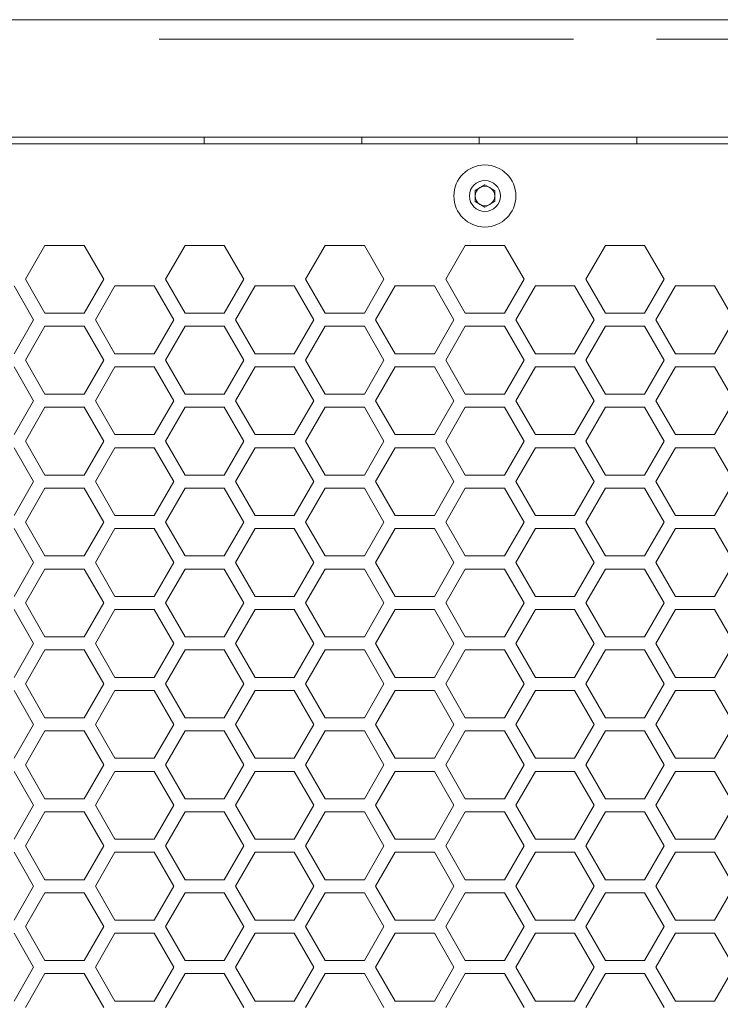
# Model space of a CAD drawing. Units: millimetres. Extents: x 111 to 4026, y 109 to 2871.
# Drawn here: x 482 to 589, y 2232 to 2382 of the extents above; entities that cross this region are included whole.
import ezdxf

# ---------------------------------------------------------------- set-up
doc = ezdxf.new("R2010")
doc.units = ezdxf.units.MM
doc.header["$LTSCALE"] = 10
doc.linetypes.add('PHANTOM', pattern=[12.7, 6.35, -1.27, 1.27, -1.27, 1.27, -1.27])

msp = doc.modelspace()

# ---------------------------------------------------------------- linework, layer by layer
at = {"color": 7, "linetype": 'Continuous', "lineweight": 15}
for p, q in [((311.3108, 2382.358), (1505.3108, 2382.358)), ((326.3108, 2364.3581), (1490.3108, 2364.3581)), ((768.3108, 2363.358), (327.3108, 2363.358)), ((510.1869, 2363.358), (510.1869, 2364.358)), ((534.3108, 2364.3581), (534.3108, 2363.358)), ((552.3108, 2364.3581), (552.3108, 2363.358)), ((576.4347, 2364.358), (576.4347, 2363.358)), ((551.6769, 2356.2241), (553.1768, 2357.0901)), ((553.1768, 2357.0901), (554.6768, 2356.2241)), ((551.6769, 2354.492), (551.6769, 2356.2241)), ((554.6768, 2356.2241), (554.6768, 2354.492)), ((553.1768, 2353.626), (551.6769, 2354.492)), ((554.6768, 2354.492), (553.1768, 2353.626)), ((485.7845, 2347.7926), (482.7846, 2342.5964)), ((491.7846, 2347.7926), (485.7845, 2347.7926)), ((494.7845, 2342.5964), (491.7846, 2347.7926)), ((507.2486, 2347.7926), (504.2486, 2342.5964)), ((513.2486, 2347.7926), (507.2486, 2347.7926)), ((516.2487, 2342.5964), (513.2486, 2347.7926)), ((528.7128, 2347.7926), (525.7127, 2342.5964)), ((534.7127, 2347.7926), (528.7128, 2347.7926)), ((537.7128, 2342.5964), (534.7127, 2347.7926)), ((550.1769, 2347.7926), (547.1768, 2342.5964)), ((556.1768, 2347.7926), (550.1769, 2347.7926)), ((559.1769, 2342.5964), (556.1768, 2347.7926)), ((571.6409, 2347.7926), (568.641, 2342.5964)), ((577.641, 2347.7926), (571.6409, 2347.7926)), ((580.6409, 2342.5964), (577.641, 2347.7926)), ((482.7846, 2342.5964), (485.7845, 2337.4003)), ((491.7846, 2337.4003), (494.7845, 2342.5964)), ((504.2486, 2342.5964), (507.2486, 2337.4003)), ((513.2486, 2337.4003), (516.2487, 2342.5964)), ((525.7127, 2342.5964), (528.7128, 2337.4003)), ((534.7127, 2337.4003), (537.7128, 2342.5964)), ((547.1768, 2342.5964), (550.1769, 2337.4003)), ((556.1768, 2337.4003), (559.1769, 2342.5964)), ((568.641, 2342.5964), (571.6409, 2337.4003)), ((577.641, 2337.4003), (580.6409, 2342.5964)), ((484.0525, 2336.4003), (481.0525, 2341.5964)), ((496.5166, 2341.5964), (493.5166, 2336.4003)), ((502.5166, 2341.5964), (496.5166, 2341.5964)), ((505.5166, 2336.4003), (502.5166, 2341.5964)), ((517.9807, 2341.5964), (514.9807, 2336.4003)), ((523.9807, 2341.5964), (517.9807, 2341.5964)), ((526.9807, 2336.4003), (523.9807, 2341.5964)), ((539.4448, 2341.5964), (536.4448, 2336.4003)), ((545.4448, 2341.5964), (539.4448, 2341.5964)), ((548.4448, 2336.4003), (545.4448, 2341.5964)), ((560.9089, 2341.5964), (557.9089, 2336.4003)), ((566.9089, 2341.5964), (560.9089, 2341.5964)), ((569.9089, 2336.4003), (566.9089, 2341.5964)), ((582.373, 2341.5964), (579.373, 2336.4003)), ((588.373, 2341.5964), (582.373, 2341.5964)), ((591.373, 2336.4003), (588.373, 2341.5964)), ((485.7845, 2337.4003), (491.7846, 2337.4003)), ((507.2486, 2337.4003), (513.2486, 2337.4003)), ((528.7128, 2337.4003), (534.7127, 2337.4003)), ((550.1769, 2337.4003), (556.1768, 2337.4003)), ((571.6409, 2337.4003), (577.641, 2337.4003)), ((481.0525, 2331.2041), (484.0525, 2336.4003)), ((493.5166, 2336.4003), (496.5166, 2331.2041)), ((502.5166, 2331.2041), (505.5166, 2336.4003)), ((514.9807, 2336.4003), (517.9807, 2331.2041)), ((523.9807, 2331.2041), (526.9807, 2336.4003)), ((536.4448, 2336.4003), (539.4448, 2331.2041)), ((545.4448, 2331.2041), (548.4448, 2336.4003)), ((557.9089, 2336.4003), (560.9089, 2331.2041)), ((566.9089, 2331.2041), (569.9089, 2336.4003)), ((579.373, 2336.4003), (582.373, 2331.2041)), ((588.373, 2331.2041), (591.373, 2336.4003)), ((485.7845, 2335.4003), (482.7846, 2330.2041)), ((491.7846, 2335.4003), (485.7845, 2335.4003)), ((494.7845, 2330.2041), (491.7846, 2335.4003)), ((507.2486, 2335.4003), (504.2486, 2330.2041)), ((513.2486, 2335.4003), (507.2486, 2335.4003)), ((516.2487, 2330.2041), (513.2486, 2335.4003)), ((528.7128, 2335.4003), (525.7127, 2330.2041)), ((534.7127, 2335.4003), (528.7128, 2335.4003)), ((537.7128, 2330.2041), (534.7127, 2335.4003)), ((550.1769, 2335.4003), (547.1768, 2330.2041)), ((556.1768, 2335.4003), (550.1769, 2335.4003)), ((559.1769, 2330.2041), (556.1768, 2335.4003)), ((571.6409, 2335.4003), (568.641, 2330.2041)), ((577.641, 2335.4003), (571.6409, 2335.4003)), ((580.6409, 2330.2041), (577.641, 2335.4003)), ((482.7846, 2330.2041), (485.7845, 2325.008)), ((491.7846, 2325.008), (494.7845, 2330.2041)), ((496.5166, 2331.2041), (502.5166, 2331.2041)), ((504.2486, 2330.2041), (507.2486, 2325.008)), ((513.2486, 2325.008), (516.2487, 2330.2041)), ((517.9807, 2331.2041), (523.9807, 2331.2041)), ((525.7127, 2330.2041), (528.7128, 2325.008)), ((534.7127, 2325.008), (537.7128, 2330.2041)), ((539.4448, 2331.2041), (545.4448, 2331.2041)), ((547.1768, 2330.2041), (550.1769, 2325.008)), ((556.1768, 2325.008), (559.1769, 2330.2041)), ((560.9089, 2331.2041), (566.9089, 2331.2041)), ((568.641, 2330.2041), (571.6409, 2325.008)), ((577.641, 2325.008), (580.6409, 2330.2041)), ((582.373, 2331.2041), (588.373, 2331.2041)), ((484.0525, 2324.008), (481.0525, 2329.2041)), ((496.5166, 2329.2041), (493.5166, 2324.008)), ((502.5166, 2329.2041), (496.5166, 2329.2041)), ((505.5166, 2324.008), (502.5166, 2329.2041)), ((517.9807, 2329.2041), (514.9807, 2324.008)), ((523.9807, 2329.2041), (517.9807, 2329.2041)), ((526.9807, 2324.008), (523.9807, 2329.2041)), ((539.4448, 2329.2041), (536.4448, 2324.008)), ((545.4448, 2329.2041), (539.4448, 2329.2041)), ((548.4448, 2324.008), (545.4448, 2329.2041)), ((560.9089, 2329.2041), (557.9089, 2324.008)), ((566.9089, 2329.2041), (560.9089, 2329.2041)), ((569.9089, 2324.008), (566.9089, 2329.2041)), ((582.373, 2329.2041), (579.373, 2324.008)), ((588.373, 2329.2041), (582.373, 2329.2041)), ((591.373, 2324.008), (588.373, 2329.2041)), ((481.0525, 2318.8118), (484.0525, 2324.008)), ((485.7845, 2325.008), (491.7846, 2325.008)), ((493.5166, 2324.008), (496.5166, 2318.8118)), ((502.5166, 2318.8118), (505.5166, 2324.008)), ((507.2486, 2325.008), (513.2486, 2325.008)), ((514.9807, 2324.008), (517.9807, 2318.8118)), ((523.9807, 2318.8118), (526.9807, 2324.008)), ((528.7128, 2325.008), (534.7127, 2325.008)), ((536.4448, 2324.008), (539.4448, 2318.8118)), ((545.4448, 2318.8118), (548.4448, 2324.008)), ((550.1769, 2325.008), (556.1768, 2325.008)), ((557.9089, 2324.008), (560.9089, 2318.8118)), ((566.9089, 2318.8118), (569.9089, 2324.008)), ((571.6409, 2325.008), (577.641, 2325.008)), ((579.373, 2324.008), (582.373, 2318.8118)), ((588.373, 2318.8118), (591.373, 2324.008)), ((485.7845, 2323.008), (482.7846, 2317.8118)), ((491.7846, 2323.008), (485.7845, 2323.008)), ((494.7845, 2317.8118), (491.7846, 2323.008)), ((507.2486, 2323.008), (504.2486, 2317.8118)), ((513.2486, 2323.008), (507.2486, 2323.008)), ((516.2487, 2317.8118), (513.2486, 2323.008)), ((528.7128, 2323.008), (525.7127, 2317.8118)), ((534.7127, 2323.008), (528.7128, 2323.008)), ((537.7128, 2317.8118), (534.7127, 2323.008)), ((550.1769, 2323.008), (547.1768, 2317.8118)), ((556.1768, 2323.008), (550.1769, 2323.008)), ((559.1769, 2317.8118), (556.1768, 2323.008)), ((571.6409, 2323.008), (568.641, 2317.8118)), ((577.641, 2323.008), (571.6409, 2323.008)), ((580.6409, 2317.8118), (577.641, 2323.008)), ((482.7846, 2317.8118), (485.7845, 2312.6157)), ((491.7846, 2312.6157), (494.7845, 2317.8118)), ((496.5166, 2318.8118), (502.5166, 2318.8118)), ((504.2486, 2317.8118), (507.2486, 2312.6157)), ((513.2486, 2312.6157), (516.2487, 2317.8118)), ((517.9807, 2318.8118), (523.9807, 2318.8118)), ((525.7127, 2317.8118), (528.7128, 2312.6157)), ((534.7127, 2312.6157), (537.7128, 2317.8118)), ((539.4448, 2318.8118), (545.4448, 2318.8118)), ((547.1768, 2317.8118), (550.1769, 2312.6157)), ((556.1768, 2312.6157), (559.1769, 2317.8118)), ((560.9089, 2318.8118), (566.9089, 2318.8118)), ((568.641, 2317.8118), (571.6409, 2312.6157)), ((577.641, 2312.6157), (580.6409, 2317.8118)), ((582.373, 2318.8118), (588.373, 2318.8118)), ((484.0525, 2311.6157), (481.0525, 2316.8118)), ((496.5166, 2316.8118), (493.5166, 2311.6157)), ((502.5166, 2316.8118), (496.5166, 2316.8118)), ((505.5166, 2311.6157), (502.5166, 2316.8118)), ((517.9807, 2316.8118), (514.9807, 2311.6157)), ((523.9807, 2316.8118), (517.9807, 2316.8118)), ((526.9807, 2311.6157), (523.9807, 2316.8118)), ((539.4448, 2316.8118), (536.4448, 2311.6157)), ((545.4448, 2316.8118), (539.4448, 2316.8118)), ((548.4448, 2311.6157), (545.4448, 2316.8118)), ((560.9089, 2316.8118), (557.9089, 2311.6157)), ((566.9089, 2316.8118), (560.9089, 2316.8118)), ((569.9089, 2311.6157), (566.9089, 2316.8118)), ((582.373, 2316.8118), (579.373, 2311.6157)), ((588.373, 2316.8118), (582.373, 2316.8118)), ((591.373, 2311.6157), (588.373, 2316.8118)), ((485.7845, 2312.6157), (491.7846, 2312.6157)), ((507.2486, 2312.6157), (513.2486, 2312.6157)), ((528.7128, 2312.6157), (534.7127, 2312.6157)), ((550.1769, 2312.6157), (556.1768, 2312.6157)), ((571.6409, 2312.6157), (577.641, 2312.6157)), ((481.0525, 2306.4195), (484.0525, 2311.6157)), ((485.7845, 2310.6157), (482.7846, 2305.4195)), ((491.7846, 2310.6157), (485.7845, 2310.6157)), ((494.7845, 2305.4195), (491.7846, 2310.6157)), ((493.5166, 2311.6157), (496.5166, 2306.4195)), ((502.5166, 2306.4195), (505.5166, 2311.6157)), ((507.2486, 2310.6157), (504.2486, 2305.4195)), ((513.2486, 2310.6157), (507.2486, 2310.6157)), ((516.2487, 2305.4195), (513.2486, 2310.6157)), ((514.9807, 2311.6157), (517.9807, 2306.4195)), ((523.9807, 2306.4195), (526.9807, 2311.6157)), ((528.7128, 2310.6157), (525.7127, 2305.4195)), ((534.7127, 2310.6157), (528.7128, 2310.6157)), ((537.7128, 2305.4195), (534.7127, 2310.6157)), ((536.4448, 2311.6157), (539.4448, 2306.4195)), ((545.4448, 2306.4195), (548.4448, 2311.6157)), ((550.1769, 2310.6157), (547.1768, 2305.4195)), ((556.1768, 2310.6157), (550.1769, 2310.6157)), ((559.1769, 2305.4195), (556.1768, 2310.6157)), ((557.9089, 2311.6157), (560.9089, 2306.4195)), ((566.9089, 2306.4195), (569.9089, 2311.6157)), ((571.6409, 2310.6157), (568.641, 2305.4195)), ((577.641, 2310.6157), (571.6409, 2310.6157)), ((580.6409, 2305.4195), (577.641, 2310.6157)), ((579.373, 2311.6157), (582.373, 2306.4195)), ((588.373, 2306.4195), (591.373, 2311.6157)), ((496.5166, 2306.4195), (502.5166, 2306.4195)), ((517.9807, 2306.4195), (523.9807, 2306.4195)), ((539.4448, 2306.4195), (545.4448, 2306.4195)), ((560.9089, 2306.4195), (566.9089, 2306.4195)), ((582.373, 2306.4195), (588.373, 2306.4195)), ((484.0525, 2299.2234), (481.0525, 2304.4195)), ((482.7846, 2305.4195), (485.7845, 2300.2234)), ((491.7846, 2300.2234), (494.7845, 2305.4195)), ((496.5166, 2304.4195), (493.5166, 2299.2234)), ((502.5166, 2304.4195), (496.5166, 2304.4195)), ((505.5166, 2299.2234), (502.5166, 2304.4195)), ((504.2486, 2305.4195), (507.2486, 2300.2234)), ((513.2486, 2300.2234), (516.2487, 2305.4195)), ((517.9807, 2304.4195), (514.9807, 2299.2234)), ((523.9807, 2304.4195), (517.9807, 2304.4195)), ((526.9807, 2299.2234), (523.9807, 2304.4195)), ((525.7127, 2305.4195), (528.7128, 2300.2234)), ((534.7127, 2300.2234), (537.7128, 2305.4195)), ((539.4448, 2304.4195), (536.4448, 2299.2234)), ((545.4448, 2304.4195), (539.4448, 2304.4195)), ((548.4448, 2299.2234), (545.4448, 2304.4195)), ((547.1768, 2305.4195), (550.1769, 2300.2234)), ((556.1768, 2300.2234), (559.1769, 2305.4195)), ((560.9089, 2304.4195), (557.9089, 2299.2234)), ((566.9089, 2304.4195), (560.9089, 2304.4195)), ((569.9089, 2299.2234), (566.9089, 2304.4195)), ((568.641, 2305.4195), (571.6409, 2300.2234)), ((577.641, 2300.2234), (580.6409, 2305.4195)), ((582.373, 2304.4195), (579.373, 2299.2234)), ((588.373, 2304.4195), (582.373, 2304.4195)), ((591.373, 2299.2234), (588.373, 2304.4195)), ((485.7845, 2300.2234), (491.7846, 2300.2234)), ((507.2486, 2300.2234), (513.2486, 2300.2234)), ((528.7128, 2300.2234), (534.7127, 2300.2234)), ((550.1769, 2300.2234), (556.1768, 2300.2234)), ((571.6409, 2300.2234), (577.641, 2300.2234)), ((481.0525, 2294.0272), (484.0525, 2299.2234)), ((485.7845, 2298.2234), (482.7846, 2293.0272)), ((491.7846, 2298.2234), (485.7845, 2298.2234)), ((494.7845, 2293.0272), (491.7846, 2298.2234)), ((493.5166, 2299.2234), (496.5166, 2294.0272)), ((502.5166, 2294.0272), (505.5166, 2299.2234)), ((507.2486, 2298.2234), (504.2486, 2293.0272)), ((513.2486, 2298.2234), (507.2486, 2298.2234)), ((516.2487, 2293.0272), (513.2486, 2298.2234)), ((514.9807, 2299.2234), (517.9807, 2294.0272)), ((523.9807, 2294.0272), (526.9807, 2299.2234)), ((528.7128, 2298.2234), (525.7127, 2293.0272)), ((534.7127, 2298.2234), (528.7128, 2298.2234)), ((537.7128, 2293.0272), (534.7127, 2298.2234)), ((536.4448, 2299.2234), (539.4448, 2294.0272)), ((545.4448, 2294.0272), (548.4448, 2299.2234)), ((550.1769, 2298.2234), (547.1768, 2293.0272)), ((556.1768, 2298.2234), (550.1769, 2298.2234)), ((559.1769, 2293.0272), (556.1768, 2298.2234)), ((557.9089, 2299.2234), (560.9089, 2294.0272)), ((566.9089, 2294.0272), (569.9089, 2299.2234)), ((571.6409, 2298.2234), (568.641, 2293.0272)), ((577.641, 2298.2234), (571.6409, 2298.2234)), ((580.6409, 2293.0272), (577.641, 2298.2234)), ((579.373, 2299.2234), (582.373, 2294.0272)), ((588.373, 2294.0272), (591.373, 2299.2234)), ((496.5166, 2294.0272), (502.5166, 2294.0272)), ((517.9807, 2294.0272), (523.9807, 2294.0272)), ((539.4448, 2294.0272), (545.4448, 2294.0272)), ((560.9089, 2294.0272), (566.9089, 2294.0272)), ((582.373, 2294.0272), (588.373, 2294.0272)), ((482.7846, 2293.0272), (485.7845, 2287.8311)), ((491.7846, 2287.8311), (494.7845, 2293.0272)), ((504.2486, 2293.0272), (507.2486, 2287.8311)), ((513.2486, 2287.8311), (516.2487, 2293.0272)), ((525.7127, 2293.0272), (528.7128, 2287.8311)), ((534.7127, 2287.8311), (537.7128, 2293.0272)), ((547.1768, 2293.0272), (550.1769, 2287.8311)), ((556.1768, 2287.8311), (559.1769, 2293.0272)), ((568.641, 2293.0272), (571.6409, 2287.8311)), ((577.641, 2287.8311), (580.6409, 2293.0272)), ((484.0525, 2286.8311), (481.0525, 2292.0272)), ((496.5166, 2292.0272), (493.5166, 2286.8311)), ((502.5166, 2292.0272), (496.5166, 2292.0272)), ((505.5166, 2286.8311), (502.5166, 2292.0272)), ((517.9807, 2292.0272), (514.9807, 2286.8311)), ((523.9807, 2292.0272), (517.9807, 2292.0272)), ((526.9807, 2286.8311), (523.9807, 2292.0272)), ((539.4448, 2292.0272), (536.4448, 2286.8311)), ((545.4448, 2292.0272), (539.4448, 2292.0272)), ((548.4448, 2286.8311), (545.4448, 2292.0272)), ((560.9089, 2292.0272), (557.9089, 2286.8311)), ((566.9089, 2292.0272), (560.9089, 2292.0272)), ((569.9089, 2286.8311), (566.9089, 2292.0272)), ((582.373, 2292.0272), (579.373, 2286.8311)), ((588.373, 2292.0272), (582.373, 2292.0272)), ((591.373, 2286.8311), (588.373, 2292.0272)), ((485.7845, 2287.8311), (491.7846, 2287.8311)), ((507.2486, 2287.8311), (513.2486, 2287.8311)), ((528.7128, 2287.8311), (534.7127, 2287.8311)), ((550.1769, 2287.8311), (556.1768, 2287.8311)), ((571.6409, 2287.8311), (577.641, 2287.8311)), ((481.0525, 2281.6349), (484.0525, 2286.8311)), ((493.5166, 2286.8311), (496.5166, 2281.6349)), ((502.5166, 2281.6349), (505.5166, 2286.8311)), ((514.9807, 2286.8311), (517.9807, 2281.6349)), ((523.9807, 2281.6349), (526.9807, 2286.8311)), ((536.4448, 2286.8311), (539.4448, 2281.6349)), ((545.4448, 2281.6349), (548.4448, 2286.8311)), ((557.9089, 2286.8311), (560.9089, 2281.6349)), ((566.9089, 2281.6349), (569.9089, 2286.8311)), ((579.373, 2286.8311), (582.373, 2281.6349)), ((588.373, 2281.6349), (591.373, 2286.8311)), ((485.7845, 2285.8311), (482.7846, 2280.6349)), ((491.7846, 2285.8311), (485.7845, 2285.8311)), ((494.7845, 2280.6349), (491.7846, 2285.8311)), ((507.2486, 2285.8311), (504.2486, 2280.6349)), ((513.2486, 2285.8311), (507.2486, 2285.8311)), ((516.2487, 2280.6349), (513.2486, 2285.8311)), ((528.7128, 2285.8311), (525.7127, 2280.6349)), ((534.7127, 2285.8311), (528.7128, 2285.8311)), ((537.7128, 2280.6349), (534.7127, 2285.8311)), ((550.1769, 2285.8311), (547.1768, 2280.6349)), ((556.1768, 2285.8311), (550.1769, 2285.8311)), ((559.1769, 2280.6349), (556.1768, 2285.8311)), ((571.6409, 2285.8311), (568.641, 2280.6349)), ((577.641, 2285.8311), (571.6409, 2285.8311)), ((580.6409, 2280.6349), (577.641, 2285.8311)), ((496.5166, 2281.6349), (502.5166, 2281.6349)), ((517.9807, 2281.6349), (523.9807, 2281.6349)), ((539.4448, 2281.6349), (545.4448, 2281.6349)), ((560.9089, 2281.6349), (566.9089, 2281.6349)), ((582.373, 2281.6349), (588.373, 2281.6349)), ((482.7846, 2280.6349), (485.7845, 2275.4388)), ((491.7846, 2275.4388), (494.7845, 2280.6349)), ((504.2486, 2280.6349), (507.2486, 2275.4388)), ((513.2486, 2275.4388), (516.2487, 2280.6349)), ((525.7127, 2280.6349), (528.7128, 2275.4388)), ((534.7127, 2275.4388), (537.7128, 2280.6349)), ((547.1768, 2280.6349), (550.1769, 2275.4388)), ((556.1768, 2275.4388), (559.1769, 2280.6349)), ((568.641, 2280.6349), (571.6409, 2275.4388)), ((577.641, 2275.4388), (580.6409, 2280.6349)), ((484.0525, 2274.4388), (481.0525, 2279.6349)), ((496.5166, 2279.6349), (493.5166, 2274.4388)), ((502.5166, 2279.6349), (496.5166, 2279.6349)), ((505.5166, 2274.4388), (502.5166, 2279.6349)), ((517.9807, 2279.6349), (514.9807, 2274.4388)), ((523.9807, 2279.6349), (517.9807, 2279.6349)), ((526.9807, 2274.4388), (523.9807, 2279.6349)), ((539.4448, 2279.6349), (536.4448, 2274.4388)), ((545.4448, 2279.6349), (539.4448, 2279.6349)), ((548.4448, 2274.4388), (545.4448, 2279.6349)), ((560.9089, 2279.6349), (557.9089, 2274.4388)), ((566.9089, 2279.6349), (560.9089, 2279.6349)), ((569.9089, 2274.4388), (566.9089, 2279.6349)), ((582.373, 2279.6349), (579.373, 2274.4388)), ((588.373, 2279.6349), (582.373, 2279.6349)), ((591.373, 2274.4388), (588.373, 2279.6349)), ((481.0525, 2269.2426), (484.0525, 2274.4388)), ((485.7845, 2275.4388), (491.7846, 2275.4388)), ((493.5166, 2274.4388), (496.5166, 2269.2426)), ((502.5166, 2269.2426), (505.5166, 2274.4388)), ((507.2486, 2275.4388), (513.2486, 2275.4388)), ((514.9807, 2274.4388), (517.9807, 2269.2426)), ((523.9807, 2269.2426), (526.9807, 2274.4388)), ((528.7128, 2275.4388), (534.7127, 2275.4388)), ((536.4448, 2274.4388), (539.4448, 2269.2426)), ((545.4448, 2269.2426), (548.4448, 2274.4388)), ((550.1769, 2275.4388), (556.1768, 2275.4388)), ((557.9089, 2274.4388), (560.9089, 2269.2426)), ((566.9089, 2269.2426), (569.9089, 2274.4388)), ((571.6409, 2275.4388), (577.641, 2275.4388)), ((579.373, 2274.4388), (582.373, 2269.2426)), ((588.373, 2269.2426), (591.373, 2274.4388)), ((485.7845, 2273.4388), (482.7846, 2268.2426)), ((491.7846, 2273.4388), (485.7845, 2273.4388)), ((494.7845, 2268.2426), (491.7846, 2273.4388)), ((507.2486, 2273.4388), (504.2486, 2268.2426)), ((513.2486, 2273.4388), (507.2486, 2273.4388)), ((516.2487, 2268.2426), (513.2486, 2273.4388)), ((528.7128, 2273.4388), (525.7127, 2268.2426)), ((534.7127, 2273.4388), (528.7128, 2273.4388)), ((537.7128, 2268.2426), (534.7127, 2273.4388)), ((550.1769, 2273.4388), (547.1768, 2268.2426)), ((556.1768, 2273.4388), (550.1769, 2273.4388)), ((559.1769, 2268.2426), (556.1768, 2273.4388)), ((571.6409, 2273.4388), (568.641, 2268.2426)), ((577.641, 2273.4388), (571.6409, 2273.4388)), ((580.6409, 2268.2426), (577.641, 2273.4388)), ((482.7846, 2268.2426), (485.7845, 2263.0465)), ((491.7846, 2263.0465), (494.7845, 2268.2426)), ((496.5166, 2269.2426), (502.5166, 2269.2426)), ((504.2486, 2268.2426), (507.2486, 2263.0465)), ((513.2486, 2263.0465), (516.2487, 2268.2426)), ((517.9807, 2269.2426), (523.9807, 2269.2426)), ((525.7127, 2268.2426), (528.7128, 2263.0465)), ((534.7127, 2263.0465), (537.7128, 2268.2426)), ((539.4448, 2269.2426), (545.4448, 2269.2426)), ((547.1768, 2268.2426), (550.1769, 2263.0465)), ((556.1768, 2263.0465), (559.1769, 2268.2426)), ((560.9089, 2269.2426), (566.9089, 2269.2426)), ((568.641, 2268.2426), (571.6409, 2263.0465)), ((577.641, 2263.0465), (580.6409, 2268.2426)), ((582.373, 2269.2426), (588.373, 2269.2426)), ((484.0525, 2262.0465), (481.0525, 2267.2426)), ((496.5166, 2267.2426), (493.5166, 2262.0465)), ((502.5166, 2267.2426), (496.5166, 2267.2426)), ((505.5166, 2262.0465), (502.5166, 2267.2426)), ((517.9807, 2267.2426), (514.9807, 2262.0465)), ((523.9807, 2267.2426), (517.9807, 2267.2426)), ((526.9807, 2262.0465), (523.9807, 2267.2426)), ((539.4448, 2267.2426), (536.4448, 2262.0465)), ((545.4448, 2267.2426), (539.4448, 2267.2426)), ((548.4448, 2262.0465), (545.4448, 2267.2426)), ((560.9089, 2267.2426), (557.9089, 2262.0465)), ((566.9089, 2267.2426), (560.9089, 2267.2426)), ((569.9089, 2262.0465), (566.9089, 2267.2426)), ((582.373, 2267.2426), (579.373, 2262.0465)), ((588.373, 2267.2426), (582.373, 2267.2426)), ((591.373, 2262.0465), (588.373, 2267.2426)), ((481.0525, 2256.8503), (484.0525, 2262.0465)), ((485.7845, 2263.0465), (491.7846, 2263.0465)), ((493.5166, 2262.0465), (496.5166, 2256.8503)), ((502.5166, 2256.8503), (505.5166, 2262.0465)), ((507.2486, 2263.0465), (513.2486, 2263.0465)), ((514.9807, 2262.0465), (517.9807, 2256.8503)), ((523.9807, 2256.8503), (526.9807, 2262.0465)), ((528.7128, 2263.0465), (534.7127, 2263.0465)), ((536.4448, 2262.0465), (539.4448, 2256.8503)), ((545.4448, 2256.8503), (548.4448, 2262.0465)), ((550.1769, 2263.0465), (556.1768, 2263.0465)), ((557.9089, 2262.0465), (560.9089, 2256.8503)), ((566.9089, 2256.8503), (569.9089, 2262.0465)), ((571.6409, 2263.0465), (577.641, 2263.0465)), ((579.373, 2262.0465), (582.373, 2256.8503)), ((588.373, 2256.8503), (591.373, 2262.0465)), ((485.7845, 2261.0465), (482.7846, 2255.8503)), ((491.7846, 2261.0465), (485.7845, 2261.0465)), ((494.7845, 2255.8503), (491.7846, 2261.0465)), ((507.2486, 2261.0465), (504.2486, 2255.8503)), ((513.2486, 2261.0465), (507.2486, 2261.0465)), ((516.2487, 2255.8503), (513.2486, 2261.0465)), ((528.7128, 2261.0465), (525.7127, 2255.8503)), ((534.7127, 2261.0465), (528.7128, 2261.0465)), ((537.7128, 2255.8503), (534.7127, 2261.0465)), ((550.1769, 2261.0465), (547.1768, 2255.8503)), ((556.1768, 2261.0465), (550.1769, 2261.0465)), ((559.1769, 2255.8503), (556.1768, 2261.0465)), ((571.6409, 2261.0465), (568.641, 2255.8503)), ((577.641, 2261.0465), (571.6409, 2261.0465)), ((580.6409, 2255.8503), (577.641, 2261.0465)), ((496.5166, 2256.8503), (502.5166, 2256.8503)), ((517.9807, 2256.8503), (523.9807, 2256.8503)), ((539.4448, 2256.8503), (545.4448, 2256.8503)), ((560.9089, 2256.8503), (566.9089, 2256.8503)), ((582.373, 2256.8503), (588.373, 2256.8503)), ((484.0525, 2249.6542), (481.0525, 2254.8503)), ((482.7846, 2255.8503), (485.7845, 2250.6541)), ((491.7846, 2250.6541), (494.7845, 2255.8503)), ((496.5166, 2254.8503), (493.5166, 2249.6542)), ((502.5166, 2254.8503), (496.5166, 2254.8503)), ((505.5166, 2249.6542), (502.5166, 2254.8503)), ((504.2486, 2255.8503), (507.2486, 2250.6541)), ((513.2486, 2250.6541), (516.2487, 2255.8503)), ((517.9807, 2254.8503), (514.9807, 2249.6542)), ((523.9807, 2254.8503), (517.9807, 2254.8503)), ((526.9807, 2249.6542), (523.9807, 2254.8503)), ((525.7127, 2255.8503), (528.7128, 2250.6541)), ((534.7127, 2250.6541), (537.7128, 2255.8503)), ((539.4448, 2254.8503), (536.4448, 2249.6542)), ((545.4448, 2254.8503), (539.4448, 2254.8503)), ((548.4448, 2249.6542), (545.4448, 2254.8503)), ((547.1768, 2255.8503), (550.1769, 2250.6541)), ((556.1768, 2250.6541), (559.1769, 2255.8503)), ((560.9089, 2254.8503), (557.9089, 2249.6542)), ((566.9089, 2254.8503), (560.9089, 2254.8503)), ((569.9089, 2249.6542), (566.9089, 2254.8503)), ((568.641, 2255.8503), (571.6409, 2250.6541)), ((577.641, 2250.6541), (580.6409, 2255.8503)), ((582.373, 2254.8503), (579.373, 2249.6542)), ((588.373, 2254.8503), (582.373, 2254.8503)), ((591.373, 2249.6542), (588.373, 2254.8503)), ((485.7845, 2250.6541), (491.7846, 2250.6541)), ((507.2486, 2250.6541), (513.2486, 2250.6541)), ((528.7128, 2250.6541), (534.7127, 2250.6541)), ((550.1769, 2250.6541), (556.1768, 2250.6541)), ((571.6409, 2250.6541), (577.641, 2250.6541)), ((481.0525, 2244.458), (484.0525, 2249.6542)), ((485.7845, 2248.6542), (482.7846, 2243.458)), ((491.7846, 2248.6542), (485.7845, 2248.6542)), ((494.7845, 2243.458), (491.7846, 2248.6542)), ((493.5166, 2249.6542), (496.5166, 2244.458)), ((502.5166, 2244.458), (505.5166, 2249.6542)), ((507.2486, 2248.6542), (504.2486, 2243.458)), ((513.2486, 2248.6542), (507.2486, 2248.6542)), ((516.2487, 2243.458), (513.2486, 2248.6542)), ((514.9807, 2249.6542), (517.9807, 2244.458)), ((523.9807, 2244.458), (526.9807, 2249.6542)), ((528.7128, 2248.6542), (525.7127, 2243.458)), ((534.7127, 2248.6542), (528.7128, 2248.6542)), ((537.7128, 2243.458), (534.7127, 2248.6542)), ((536.4448, 2249.6542), (539.4448, 2244.458)), ((545.4448, 2244.458), (548.4448, 2249.6542)), ((550.1769, 2248.6542), (547.1768, 2243.458)), ((556.1768, 2248.6542), (550.1769, 2248.6542)), ((559.1769, 2243.458), (556.1768, 2248.6542)), ((557.9089, 2249.6542), (560.9089, 2244.458)), ((566.9089, 2244.458), (569.9089, 2249.6542)), ((571.6409, 2248.6542), (568.641, 2243.458)), ((577.641, 2248.6542), (571.6409, 2248.6542)), ((580.6409, 2243.458), (577.641, 2248.6542)), ((579.373, 2249.6542), (582.373, 2244.458)), ((588.373, 2244.458), (591.373, 2249.6542)), ((496.5166, 2244.458), (502.5166, 2244.458)), ((517.9807, 2244.458), (523.9807, 2244.458)), ((539.4448, 2244.458), (545.4448, 2244.458)), ((560.9089, 2244.458), (566.9089, 2244.458)), ((582.373, 2244.458), (588.373, 2244.458)), ((484.0525, 2237.2619), (481.0525, 2242.458)), ((482.7846, 2243.458), (485.7845, 2238.2619)), ((491.7846, 2238.2619), (494.7845, 2243.458)), ((496.5166, 2242.458), (493.5166, 2237.2619)), ((502.5166, 2242.458), (496.5166, 2242.458)), ((505.5166, 2237.2619), (502.5166, 2242.458)), ((504.2486, 2243.458), (507.2486, 2238.2619)), ((513.2486, 2238.2619), (516.2487, 2243.458)), ((517.9807, 2242.458), (514.9807, 2237.2619)), ((523.9807, 2242.458), (517.9807, 2242.458)), ((526.9807, 2237.2619), (523.9807, 2242.458)), ((525.7127, 2243.458), (528.7128, 2238.2619)), ((534.7127, 2238.2619), (537.7128, 2243.458)), ((539.4448, 2242.458), (536.4448, 2237.2619)), ((545.4448, 2242.458), (539.4448, 2242.458)), ((548.4448, 2237.2619), (545.4448, 2242.458)), ((547.1768, 2243.458), (550.1769, 2238.2619)), ((556.1768, 2238.2619), (559.1769, 2243.458)), ((560.9089, 2242.458), (557.9089, 2237.2619)), ((566.9089, 2242.458), (560.9089, 2242.458)), ((569.9089, 2237.2619), (566.9089, 2242.458)), ((568.641, 2243.458), (571.6409, 2238.2619)), ((577.641, 2238.2619), (580.6409, 2243.458)), ((582.373, 2242.458), (579.373, 2237.2619)), ((588.373, 2242.458), (582.373, 2242.458)), ((591.373, 2237.2619), (588.373, 2242.458)), ((485.7845, 2238.2619), (491.7846, 2238.2619)), ((507.2486, 2238.2619), (513.2486, 2238.2619)), ((528.7128, 2238.2619), (534.7127, 2238.2619)), ((550.1769, 2238.2619), (556.1768, 2238.2619)), ((571.6409, 2238.2619), (577.641, 2238.2619)), ((481.0525, 2232.0657), (484.0525, 2237.2619)), ((485.7845, 2236.2618), (482.7846, 2231.0657)), ((491.7846, 2236.2618), (485.7845, 2236.2618)), ((494.7845, 2231.0657), (491.7846, 2236.2618)), ((493.5166, 2237.2619), (496.5166, 2232.0657)), ((502.5166, 2232.0657), (505.5166, 2237.2619)), ((507.2486, 2236.2618), (504.2486, 2231.0657)), ((513.2486, 2236.2618), (507.2486, 2236.2618)), ((516.2487, 2231.0657), (513.2486, 2236.2618)), ((514.9807, 2237.2619), (517.9807, 2232.0657)), ((523.9807, 2232.0657), (526.9807, 2237.2619)), ((528.7128, 2236.2618), (525.7127, 2231.0657)), ((534.7127, 2236.2618), (528.7128, 2236.2618)), ((537.7128, 2231.0657), (534.7127, 2236.2618)), ((536.4448, 2237.2619), (539.4448, 2232.0657)), ((545.4448, 2232.0657), (548.4448, 2237.2619)), ((550.1769, 2236.2618), (547.1768, 2231.0657)), ((556.1768, 2236.2618), (550.1769, 2236.2618)), ((559.1769, 2231.0657), (556.1768, 2236.2618)), ((557.9089, 2237.2619), (560.9089, 2232.0657)), ((566.9089, 2232.0657), (569.9089, 2237.2619)), ((571.6409, 2236.2618), (568.641, 2231.0657)), ((577.641, 2236.2618), (571.6409, 2236.2618)), ((580.6409, 2231.0657), (577.641, 2236.2618)), ((579.373, 2237.2619), (582.373, 2232.0657)), ((588.373, 2232.0657), (591.373, 2237.2619)), ((496.5166, 2232.0657), (502.5166, 2232.0657)), ((517.9807, 2232.0657), (523.9807, 2232.0657)), ((539.4448, 2232.0657), (545.4448, 2232.0657)), ((560.9089, 2232.0657), (566.9089, 2232.0657)), ((582.373, 2232.0657), (588.373, 2232.0657))]:
    msp.add_line(p, q, dxfattribs=at)
at = {"color": 8, "linetype": 'PHANTOM', "lineweight": 0}
msp.add_line((1328.7608, 2379.358), (490.8608, 2379.358), dxfattribs=at)
at = {"color": 7, "linetype": 'Continuous', "lineweight": 15}
for radius in [4.75, 2.375]:
    msp.add_circle((553.1769, 2355.358), radius, dxfattribs=at)
for start, end in [(120, 180), (60, 120), (0, 60), (180, 240), (240, 300), (300, 0)]:
    msp.add_arc((553.1769, 2355.358), 1.5, start, end, dxfattribs=at)

doc.saveas('drawing.dxf')
